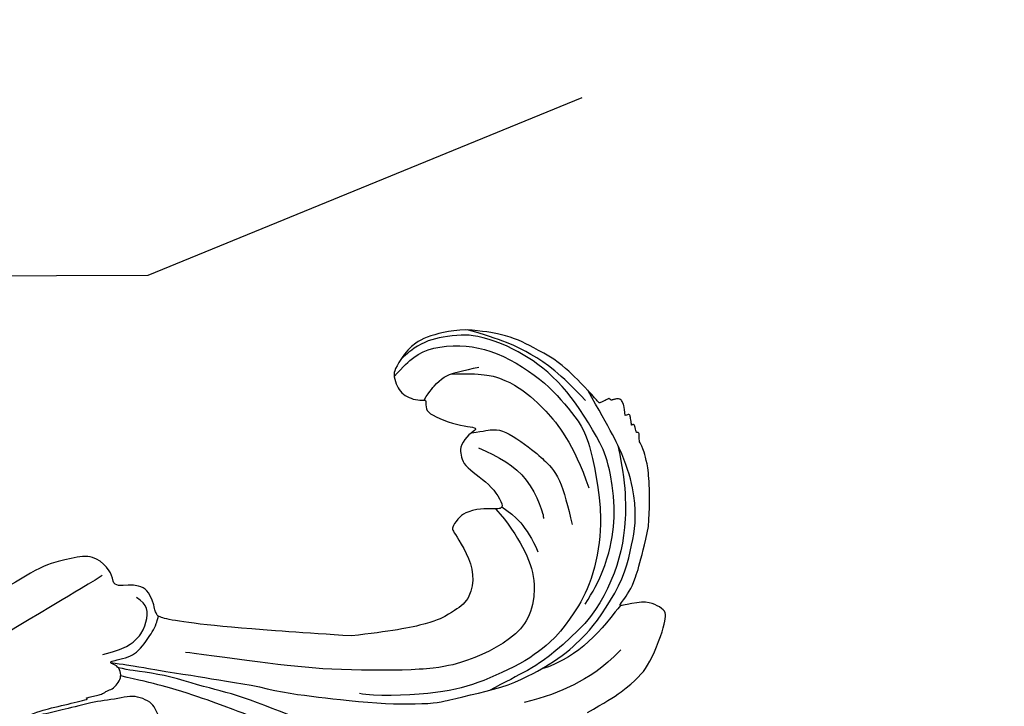
# Model space of a CAD drawing. Units: millimetres. Extents: x 3133 to 5233, y 1050 to 2535.
# Drawn here: x 4331 to 4417, y 2306 to 2366 of the extents above; entities that cross this region are included whole.
import ezdxf
from ezdxf.xclip import XClip

# ---------------------------------------------------------------- set-up
doc = ezdxf.new("R2010")
doc.units = ezdxf.units.MM
doc.header["$XCLIPFRAME"] = 2
doc.linetypes.add('HIDDEN', pattern=[9.524999999999999, 6.35, -3.175])
doc.layers.add('A-04.尺寸標註', color=4, linetype='Continuous')
doc.layers.add('H-08.木作(細線)', color=8, linetype='Continuous')
doc.styles.add('新細明體', font='txt')
doc.dimstyles.new('5', dxfattribs={"dimtxt": 12.5, "dimasz": 3.75, "dimexe": 2.5, "dimexo": 2.5, "dimgap": 1.5, "dimtad": 2, "dimdec": 0, "dimtxsty": '新細明體', "dimblk": 'ARCHTICK', "dimcen": 5, "dimclrd": 8, "dimclre": 8, "dimclrt": 4, "dimadec": 0, "dimazin": 0, "dimtfac": 1, "dimtdec": 0, "dimtix": 1, "dimtmove": 2, "dimatfit": 3, "dimldrblk": 'OPEN90', "dimfxl": 1.25, "dimlwd": 9, "dimlwe": 9, "dimarcsym": 0})

# ---------------------------------------------------------------- blocks, each defined once
blk = doc.blocks.new('SE-21109L')
at = {"layer": 'H-08.木作(細線)'}
for points, knots in [([(-131.1658958249318, 2.04586793663475), (-130.979547200026, 1.673465430241777), (-130.437440276437, 1.284134886576794), (-130.3273239884584, 1.174107245111372), (-130.5839588763774, 0.9283915237174369), (-130.2969342883443, 0.8294508929539006), (-130.2003151243553, 0.6807730978835025), (-129.7167273267114, 0.3037687254691264), (-128.5025648474402, -0.8526379813120002), (-127.9317135259626, -1.463780307763955), (-127.6529114165169, -1.35269038262777), (-127.4318239286076, -1.502599158964586), (-127.3583700555319, -1.502599158964586), (-126.664977994631, -2.112036106052983), (-125.1723541608953, -3.706722242932301), (-122.60090807089, -6.280401444710151), (-122.0556718469597, -6.868787998631888), (-121.6454431562452, -6.723240822044318), (-121.3636690179992, -7.329499097395455), (-118.8256733741728, -9.312965721532237), (-117.5565021502844, -10.53739947961003), (-116.0028589764261, -11.63064376040711), (-112.4767202153453, -14.26129674229014), (-110.2447265916853, -15.83556944725569), (-107.8995760970283, -17.41379274327483), (-106.1271117584256, -18.39771382288018), (-104.4202941725089, -19.29417388775619), (-102.1226537962211, -20.64979712311469), (-100.2915607580508, -21.43099181134312), (-98.80741247307742, -21.96542920984211), (-97.88554750647745, -22.4309856950058)], [0, 0, 0, 0, 1, 2, 3, 4, 5, 6, 7, 8, 9, 10, 11, 12, 13, 14, 15, 16, 17, 18, 19, 20, 21, 22, 23, 24, 25, 26, 27, 27.82065108125918, 27.82065108125918, 27.82065108125918, 27.82065108125918]), ([(-95.99907163303578, -5.332923054753337), (-97.6789400212001, -4.598748666860047), (-99.0521464785561, -3.874593225882563), (-100.4455847264617, -3.238590494627715), (-102.1368304138887, -2.75039600092714), (-104.4669917212741, -2.299755637635826), (-105.7260290124977, -2.018105282782926), (-107.6803577208484, -2.262202529636852), (-109.3777148189256, -2.46716091104463), (-110.937421012175, -3.199451629188843), (-111.4447931053583, -4.100733378174482), (-111.4447931053583, -5.152227559177845), (-111.0125867254683, -7.011120719151222), (-109.79113128272, -8.175275246583624), (-108.3903842712753, -8.936243534189998), (-106.8846927858249, -9.582707048291923), (-105.5554478673439, -9.970584747781686), (-105.0025779249845, -10.27618504968268), (-104.6849700718594, -10.59353999582527), (-104.8971112288418, -10.94643185805035), (-105.4322195690474, -11.67598251821619), (-105.9253545555111, -12.19372874167311), (-106.1659094368806, -13.36343699855206), (-105.8513683787605, -14.07166121494083), (-105.215446966904, -15.18731467137695), (-104.4244376726274, -16.01461792224291), (-103.6589769379643, -16.54413105884305), (-102.7404264759098, -16.88537256262498), (-102.2458216054656, -17.0383424335887), (-101.5745705541922, -17.0383424335887), (-100.7973346172657, -17.16777950065443), (-100.5264807693311, -17.16777950065443), (-100.3733890256553, -17.33251628476864), (-100.2438497028197, -18.22680475145899), (-99.9739334352198, -18.82427439308958), (-99.14526164039853, -19.48292094108183), (-98.35425637874869, -19.78401650588057), (-97.2807490938867, -19.78401650588057), (-95.96240833532647, -19.92262049825513), (-94.90773532522144, -19.9948097794113), (-93.33108211567742, -19.96690106203459), (-92.21108899376122, -19.96690106203459), (-91.27972493405105, -19.96690106203459), (-90.2776269922906, -19.96690106203459), (-89.3816308817477, -19.96690106203459), (-89.01616005745018, -19.96690106203459), (-89.01616005745018, -20.14360208436847), (-90.41258613424725, -20.3406449699396), (-91.29916611561202, -20.3406449699396), (-92.63642381728278, -20.3406449699396), (-93.67076847306453, -20.3406449699396), (-94.74205177705153, -20.3406449699396), (-94.53199950867565, -20.47306133885286), (-94.53199950867565, -20.49420886093139), (-95.0562641780125, -20.49420886093139), (-95.59754240157781, -20.49420886093139), (-96.03149691512226, -20.49420886093139), (-96.4249439263076, -20.70139200583799), (-96.9211900663795, -20.70139200583799), (-97.50414121471113, -21.07088780147023), (-97.89841692592017, -21.47678853902471), (-98.05373668303946, -22.07370096737577), (-97.80283414100995, -22.67061339572683), (-97.32557954720687, -22.94914642343065), (-97.32557954720687, -23.11628178067622), (-97.85128183968482, -23.11628178067622), (-99.02216036908794, -23.11628178067622), (-99.73902419875958, -23.31923214945709), (-100.6351049939985, -23.96389724490291), (-101.2455363190093, -24.55058864356397), (-101.7650721901446, -25.00344072128792), (-102.0848705803219, -25.49700578046759), (-102.3800904184463, -26.01372140840249)], [0.253627605690826, 0.253627605690826, 0.253627605690826, 0.253627605690826, 1, 2, 3, 4, 5, 6, 7, 8, 9, 10, 11, 12, 13, 14, 15, 16, 17, 18, 19, 20, 21, 22, 23, 24, 25, 26, 27, 28, 29, 30, 31, 32, 33, 34, 35, 36, 37, 38, 39, 40, 41, 42, 43, 44, 45, 46, 47, 48, 49, 50, 51, 52, 53, 54, 55, 56, 57, 58, 59, 60, 61, 62, 63, 64, 65, 66, 67, 68, 69, 69.77557486504355, 69.77557486504355, 69.77557486504355, 69.77557486504355]), ([(-120.5228975850332, -4.082635865051998), (-116.9072001330205, -8.166717384294316), (-114.5424711410305, -10.5283238529737), (-109.0592238256359, -15.07818061597936), (-106.0826744839724, -17.04902661487722), (-103.711936882959, -18.61665082222316), (-100.7819993442681, -20.30484282764519), (-97.93290225195233, -21.676427391576)], [0.004024787681295413, 0.004024787681295413, 0.004024787681295413, 0.004024787681295413, 1, 2, 3, 4, 4.91649056983489, 4.91649056983489, 4.91649056983489, 4.91649056983489]), ([(-97.34646991614136, -23.02678649617883), (-99.36531788657885, -22.25160629090533), (-101.194602009753, -21.38098374026595), (-104.1036380138248, -20.27594790700823), (-106.0797609279107, -19.38739924833499), (-108.9698411686404, -18.25203066579707), (-111.4399943071767, -16.96857115135208), (-113.8854477491695, -16.05534050029382), (-116.0344806369103, -15.26551878875762), (-119.4241439971374, -14.10218116667238), (-121.9684022742149, -13.41108742467623), (-124.3150468484964, -12.96681360654475), (-125.2290041751403, -12.96681360654475), (-128.217891267268, -12.96681360654475), (-130.8609543794591, -12.96681360654475), (-133.4299143694225, -13.55917937899358), (-134.6896936596895, -13.9294082423803), (-136.5670097223483, -14.64518295435118), (-137.8267890126153, -15.38564068111737), (-139.1853731379961, -16.20014438503858), (-141.3888179450296, -18.18120936881314), (-143.2414322948607, -20.3532175419241), (-144.2810314330272, -22.57833478652174), (-145.0220767696737, -24.20734117196116), (-145.5167179335549, -26.50669865155942), (-145.5167179335549, -29.64511441841023), (-144.7822186932899, -32.74957189987617), (-143.6230197321856, -36.59953921310807)], [0.08014601068141819, 0.08014601068141819, 0.08014601068141819, 0.08014601068141819, 1, 2, 3, 4, 5, 6, 7, 8, 9, 10, 11, 12, 13, 14, 15, 16, 17, 18, 19, 20, 21, 22, 23, 24, 24.9291324961406, 24.9291324961406, 24.9291324961406, 24.9291324961406]), ([(-145.0868568261794, -31.27090595999471), (-145.0311689251103, -29.00438179979392), (-144.641606869729, -26.08884140710143), (-143.7812789441668, -23.37123088400404), (-142.6624794729287, -21.05668141879141), (-140.8656904698873, -18.64080706341338), (-138.9117307447596, -16.76712372482871), (-135.3960444919649, -14.84190582569136), (-133.503541163489, -14.0479752405372), (-130.6495944815106, -13.33366375447804), (-129.1440566413803, -12.9712844557871)], [0.1770000213880882, 0.1770000213880882, 0.1770000213880882, 0.1770000213880882, 1, 2, 3, 4, 5, 6, 7, 7.750377730181596, 7.750377730181596, 7.750377730181596, 7.750377730181596]), ([(-127.370188545523, -41.69350642737845), (-128.3891731786716, -42.39303342053609), (-129.4953247116646, -43.06365527239541), (-131.2030986086756, -43.4556707908414), (-133.6617769739241, -43.04621615719952), (-135.6383596048108, -42.27547976738424), (-137.6149442519818, -40.87851846334524), (-139.446899573988, -38.95167595520616), (-140.712249906006, -37.205499374184), (-141.5988964253338, -35.47213563143305), (-142.408441581676, -33.73877188868209), (-142.7327193609963, -31.65735841599962), (-142.5665539167239, -28.12538892320299), (-142.0979411922453, -24.51281265024591), (-140.1713567960833, -20.12494515229628), (-137.8521561050729, -17.73516984914022), (-136.06443844366, -16.21440291061299), (-133.1171194285853, -14.69363699449605), (-128.064700724819, -13.70090683297894), (-124.5858986801177, -13.70090683297894), (-119.1985904008325, -14.73888986989186), (-117.9906724081084, -15.34236923570279)], [0.1277732410484747, 0.1277732410484747, 0.1277732410484747, 0.1277732410484747, 1, 2, 3, 4, 5, 6, 7, 8, 9, 10, 11, 12, 13, 14, 15, 16, 17, 18, 19, 19, 19, 19]), ([(-142.053265377268, -17.57202292407601), (-141.2628701758222, -16.93111558396777), (-140.029679884814, -15.95347768670763), (-138.1347407966095, -14.80219338841562), (-136.1879712043446, -14.06691739647067), (-134.9372490291134, -13.79392702699261), (-134.0662950154219, -13.75302550075139)], [0.05801190228278939, 0.05801190228278939, 0.05801190228278939, 0.05801190228278939, 1, 2, 3, 3.807828838833726, 3.807828838833726, 3.807828838833726, 3.807828838833726]), ([(-133.3412419194647, -28.3354801044552), (-134.1610249034711, -26.86861577523814), (-135.0681224401633, -24.28269001503213), (-135.3818860210304, -21.40879727205902), (-134.3661316674552, -18.65775350406329), (-132.7088465505803, -17.18875014586229), (-129.8754264055751, -16.22721983851807), (-127.2558471599768, -15.88000132767047), (-124.449157127412, -15.88000132767047), (-116.4506110429065, -17.75013588221918), (-111.2916449052573, -19.53964934287069), (-105.785185289802, -21.67638233678008), (-103.9354260232649, -22.37349807186547)], [0.06546680756765659, 0.06546680756765659, 0.06546680756765659, 0.06546680756765659, 1, 2, 3, 4, 5, 6, 7, 8, 9, 10, 10, 10, 10]), ([(-139.0754582004447, -18.39558672608837), (-140.9090338404058, -20.14976349841891), (-142.6255723799113, -22.95644700247067), (-143.6008795139496, -25.8800749563452), (-144.0300145307265, -30.1290816956971), (-143.4838424134359, -32.39002109225112), (-142.5837879276369, -35.2161999327509), (-141.5694704635534, -37.47761885977525), (-140.243053555605, -39.50466768585466), (-138.8776247900387, -40.94699092115479), (-137.278121823445, -42.35033267318067), (-135.1591507212433, -43.55821479691804), (-134.0156150715193, -43.89338988914096), (-132.2621926216816, -44.10668237017671), (-131.0271720424062, -44.10668237017671), (-129.7468949310714, -43.79030254316604), (-129.0171788423904, -43.4387549754756), (-128.3033336579974, -43.04406044156349)], [0, 0, 0, 0, 1, 2, 3, 4, 5, 6, 7, 8, 9, 10, 11, 12, 13, 14, 14.7086557012686, 14.7086557012686, 14.7086557012686, 14.7086557012686]), ([(-132.8305101368751, -35.32950787178561), (-134.001471185562, -35.22441912763315), (-134.8923625572934, -35.20415514475462), (-135.719969418511, -34.78342614883877), (-136.8808531400864, -33.60820301408239), (-137.9206337454088, -32.32153108838247), (-138.3330521398457, -31.77207687313785), (-139.5745395405684, -29.80162041233416), (-139.5745395405684, -27.1080994584554), (-139.5745395405684, -25.4685653204142)], [0.1483507494651009, 0.1483507494651009, 0.1483507494651009, 0.1483507494651009, 1, 2, 3, 4, 5, 6, 7, 7, 7, 7]), ([(-132.1994669784035, -40.763451591185), (-134.9830060136446, -40.22511077688978), (-136.5513117091905, -39.34695411427674), (-137.7465442352113, -38.34661492160376), (-139.401839262282, -36.29617841778963), (-141.3379930265946, -32.37791391569772), (-141.7353980381158, -28.24818032726762)], [0.03810615963707988, 0.03810615963707988, 0.03810615963707988, 0.03810615963707988, 1, 2, 3, 4, 4, 4, 4]), ([(-143.2213579945383, -35.78206072633475), (-141.5810239265265, -38.61125544640527), (-139.9510562564246, -40.61008233285975), (-137.254575793806, -42.74553263672715), (-134.5481103378988, -44.19867700796749)], [0, 0, 0, 0, 1, 1.845502544577502, 1.845502544577502, 1.845502544577502, 1.845502544577502]), ([(-129.4489509007253, -39.08551243529655), (-130.1529560168274, -39.79600836324971), (-130.8965353949461, -40.28796679363586), (-131.8617134968517, -40.79242850000446), (-132.942612543935, -40.79242850000446), (-134.1300771716051, -40.79242850000446), (-134.7999289094587, -40.79242850000446)], [0.07389525064081155, 0.07389525064081155, 0.07389525064081155, 0.07389525064081155, 1, 2, 3, 4, 4, 4, 4])]:
    blk.add_open_spline(points, degree=3, knots=knots, dxfattribs=at)
for points in [[(-137.0646273363091, -9.085951943110558), (-138.7579162055918, -9.581666467471223), (-140.4941244031943, -10.14129501078423), (-142.2863405668177, -11.14862638874911), (-143.09857785434, -11.76048129504488), (-144.3583613026422, -13.2840845720857), (-145.3765377444215, -14.92631811324827), (-145.7485772181244, -15.74635452628718), (-145.7485772181244, -16.31187026757107), (-145.038671543909, -16.97633964265697), (-144.1461836647068, -17.50092078677699), (-141.9587177682843, -17.50092078677699), (-141.9587177682843, -17.64080901773559), (-143.4451236842724, -18.7249430856973), (-144.6193950690504, -20.77605664918519), (-146.0718712728994, -23.74868127910304)], [(-141.1988682051888, -13.76865272160649), (-139.2527639917098, -12.52629509921098), (-136.4146922385553, -11.60803112523718), (-133.7658262098848, -11.22992255035206), (-131.873779046553, -11.22992255035206)], [(-131.7341225897253, -28.68015816161642), (-130.5768312835717, -28.68015816161642), (-129.8124869513849, -28.2137372845973), (-129.2392300860956, -27.58885581292998), (-129.2392300860956, -27.38056198904087), (-129.5345450675231, -26.61681759743078), (-130.1251722626621, -24.6380251584269), (-130.1251722626621, -22.68020933736989), (-129.0770904011733, -20.9044062390094), (-127.5220445584855, -20.41606016454898), (-125.1228327914141, -19.61231085040345), (-118.4583498176944, -20.41606016454898)], [(-118.4583498176944, -20.41606016454898), (-102.5057223105396, -25.24775048706942), (-102.1948360296083, -26.57261420614668), (-102.1948360296083, -26.29256799206632), (-102.1948360296083, -28.68790359680133), (-100.4118945593073, -29.39898903758876), (-99.21276334300637, -29.39898903758876), (-99.21276334300637, -29.93151912223402)], [(-146.0718712728994, -23.74868127910304), (-147.0002761008509, -26.86031784380611), (-147.3148960616672, -29.56742139351991), (-147.0876702269015, -30.9122413439618), (-146.9641321975214, -31.20326620170817), (-147.1582171257469, -31.83160837608011), (-147.0941578070633, -31.99376654029038), (-146.9446860634489, -31.99376654029038), (-146.9361448209675, -31.99376654029038), (-146.9361448209675, -32.64666613680311), (-146.8696083758841, -32.81959562696284), (-146.6670929147222, -32.7149438438646), (-146.6670929147222, -32.7460946163701), (-146.7309584916802, -33.38192534214613), (-146.7309584916802, -33.64223201523419), (-146.6797110367042, -33.74002577983629), (-146.308164695045, -33.68917168777989)], [(-133.9171880996437, -28.38766510863206), (-134.9272767219227, -27.27124076510518), (-135.625207871868, -26.34575573554321), (-136.0950922793127, -23.82522066144884)], [(-96.82623233503546, -23.86266334920219), (-98.7802767448593, -23.86266334920219), (-100.4272565434512, -24.55998152140819), (-101.2367896019714, -25.75937033165974), (-101.683426653588, -26.93086473826406), (-101.2647032835521, -27.65607629169972), (-100.8738956113521, -28.04657442723692)], [(-98.38671682076529, -30.61340655130334), (-94.5623730783991, -29.35823302340577), (-88.95147508071386, -27.68466797874862), (-84.9596411838138, -26.23424589429487), (-84.28968459827593, -25.89953247639642)], [(-133.1154338003253, -33.90296679565654), (-134.6988819467952, -32.73714062837826), (-137.0636772694997, -30.59413617341488), (-137.3657454849745, -26.82474065700808), (-137.2397850977723, -26.56421635362494)], [(-134.4292776149523, -44.23615246874397), (-132.9707483659731, -44.50153454257816), (-130.6901093045599, -44.50153454257816), (-129.0013927400869, -43.78830506746453), (-127.6434541966009, -42.37924304303306), (-127.3474915642291, -41.96174351343507), (-127.3474915642291, -40.98757683232543), (-127.5563534508983, -40.30405691163469), (-128.0264096328174, -39.71259813265351), (-128.7053775207023, -39.26030697559327), (-129.4713935672189, -39.06895302452904), (-129.6454871167953, -39.06895302452904), (-129.3493362782174, -38.24916015066265), (-129.7671624578361, -37.67509829746268), (-131.0386119259638, -36.68121161604358), (-132.4313686258101, -36.00277376839949), (-133.3018419091823, -35.68964912120282), (-133.3018419091823, -35.49829517013859), (-132.309502310789, -35.1503777834223), (-131.4912590296881, -34.28058709677134), (-131.4912590296881, -33.65078035123588), (-131.4912590296881, -32.86796873324784), (-132.1171306129836, -31.97768183467997), (-133.0920583654661, -30.84695282997563), (-133.7536199429014, -29.69882801154017), (-134.0843979638885, -28.49851575189678), (-133.7710290210671, -28.13320366350672), (-132.6394140294578, -28.55070319309743), (-131.7341225897253, -28.68015816161642)], [(-99.21276334300637, -29.93151912223402), (-99.21276334300637, -30.68885476395371), (-98.829791300348, -31.63193517151376), (-97.6916582834383, -32.71370390700758), (-95.58194371045101, -32.71370390700758), (-93.055836646643, -32.71370390700758), (-88.66985327209113, -30.85705136507022), (-85.01520617466304, -32.41124382886483), (-83.89523782866308, -32.26408723259374), (-86.19753444759408, -36.20473779801978), (-84.18755534876254, -39.49963591868436), (-81.28285757309641, -38.88232973840059), (-78.3255201697466, -37.36580689005496)], [(-146.308164695045, -33.68917168777989), (-146.4711812787573, -34.48589061552775), (-146.2803622825013, -35.09194839998236), (-146.2803622825013, -35.14642555418686), (-146.0282074227289, -35.28261843968357), (-145.7624242162274, -35.28261843968357), (-145.4830098952516, -35.28261843968357), (-145.4216740317061, -35.28261843968357), (-145.3126334191184, -35.466478279086), (-145.2035955742467, -35.466478279086), (-144.9787001757068, -35.39157274808531), (-144.3926120725228, -35.28261843968357), (-144.3176478622481, -35.28261843968357), (-144.2358694786089, -35.534574721838), (-143.0969476560713, -37.52235920519161), (-142.4346000407822, -38.56735575039784), (-141.4759355225251, -39.90843364923057), (-139.7503388361656, -41.42367875098716), (-138.7694106255658, -42.28549269584619), (-137.4266780400358, -43.11173991370015), (-135.9282795110485, -43.76590391220088), (-134.4292776149523, -44.23615246874397)]]:
    blk.add_open_spline(points, degree=3, dxfattribs=at)
blk = doc.blocks.new('SE-21128L-d')
at = {"layer": 'H-08.木作(細線)'}
blk.add_open_spline([(11.51080480904784, 60.92974014662241), (12.05863362491073, 57.29972496798428), (10.73402506618731, 52.48355238408612), (5.921059808781138, 47.99845352681723), (0.4506780464653275, 44.71731794477955), (-5.172675635330961, 41.11884955049163), (-10.28707124416542, 36.88043441998298), (-13.40341054710734, 33.28762765909187), (-14.7547956706112, 31.65063649077047), (-15.11561126817833, 31.20403093805862)], degree=3, knots=[163.3868237156836, 163.3868237156836, 163.3868237156836, 163.3868237156836, 171.2534519442702, 179.159694699709, 184.7286588562636, 192.8701089665943, 201.7983738554831, 207.0391945613245, 208.9589381744209, 208.9589381744209, 208.9589381744209, 208.9589381744209], dxfattribs=at)
blk = doc.blocks.new('_ArchTick')
at = {"color": 0, "linetype": 'ByBlock', "const_width": 0.15}
blk.add_lwpolyline([(-0.5, -0.5), (0.5, 0.5)], dxfattribs=at)
blk = doc.blocks.new('*D27')
at = {"layer": 'A-04.尺寸標註', "color": 8, "linetype": 'HIDDEN', "lineweight": 9, "ltscale": 0.5, "transparency": 16777216}
for p, q in [((4486.390605706654, 2339.046953166426), (4486.390605706654, 1232.461995682081)), ((3379.01090877316, 1263.917557233397), (3379.01090877316, 1232.461995682081))]:
    blk.add_line(p, q, dxfattribs=at)
at = {"layer": 'A-04.尺寸標註', "color": 8, "lineweight": 9, "ltscale": 0.5, "transparency": 16777216}
blk.add_line((3379.01090877316, 1234.961995682081), (4486.390605706654, 1234.961995682081), dxfattribs=at)
at = {"layer": 'DEFPOINTS', "color": 0, "ltscale": 0.5, "transparency": 16777216}
for p in [(4486.390605706654, 2341.546953166426), (3379.01090877316, 1266.417557233397), (4486.390605706654, 1234.961995682081)]:
    blk.add_point(p, dxfattribs=at)
at = {"layer": 'A-04.尺寸標註', "color": 8, "lineweight": 9, "ltscale": 0.5, "transparency": 16777216, "xscale": 3.75, "yscale": 3.75, "zscale": 3.75, "rotation": 180}
blk.add_blockref('_ArchTick', (3379.01090877316, 1234.961995682081), dxfattribs=at)
at = {"layer": 'A-04.尺寸標註', "color": 8, "lineweight": 9, "ltscale": 0.5, "transparency": 16777216, "xscale": 3.75, "yscale": 3.75, "zscale": 3.75}
blk.add_blockref('_ArchTick', (4486.390605706654, 1234.961995682081), dxfattribs=at)
at = {"layer": 'A-04.尺寸標註', "color": 4, "ltscale": 0.5, "transparency": 16777216, "insert": (3932.700757239907, 1226.503420100685), "char_height": 12.5, "attachment_point": 5, "style": '新細明體'}
blk.add_mtext('1107', dxfattribs=at)
blk = doc.blocks.new('_Open90')
at = {"color": 0, "linetype": 'ByBlock', "lineweight": -2}
for p, q in [((-0.5, 0.5), (0, 0)), ((0, 0), (-1, 0)), ((0, 0), (-0.5, -0.5))]:
    blk.add_line(p, q, dxfattribs=at)
blk = doc.blocks.new('*D28')
at = {"layer": 'A-04.尺寸標註', "color": 8, "linetype": 'HIDDEN', "lineweight": 9, "ltscale": 0.5, "transparency": 16777216}
for p, q in [((4139.678894968563, 2373.791474937816), (4524.897282171622, 2373.791474937816)), ((3415.210863189341, 1266.417557233397), (4524.897282171621, 1266.417557233397))]:
    blk.add_line(p, q, dxfattribs=at)
at = {"layer": 'A-04.尺寸標註', "color": 8, "lineweight": 9, "ltscale": 0.5, "transparency": 16777216}
blk.add_line((4522.397282171621, 1266.417557233397), (4522.397282171622, 2373.791474937816), dxfattribs=at)
at = {"layer": 'DEFPOINTS', "color": 0, "ltscale": 0.5, "transparency": 16777216}
for p in [(4137.178894968563, 2373.791474937816), (4522.397282171622, 2373.791474937816), (3412.710863189341, 1266.417557233397)]:
    blk.add_point(p, dxfattribs=at)
at = {"layer": 'A-04.尺寸標註', "color": 8, "lineweight": 9, "ltscale": 0.5, "transparency": 16777216, "xscale": 3.75, "yscale": 3.75, "zscale": 3.75}
for p, rotation in [((4522.397282171622, 2373.791474937816), 90), ((4522.397282171621, 1266.417557233397), 270)]:
    blk.add_blockref('_ArchTick', p, dxfattribs=dict(at, rotation=rotation))
at = {"layer": 'A-04.尺寸標註', "color": 4, "ltscale": 0.5, "transparency": 16777216, "insert": (4530.855857753016, 1820.104516085607), "char_height": 12.5, "attachment_point": 5, "rotation": 90, "style": '新細明體'}
blk.add_mtext('1107', dxfattribs=at)

msp = doc.modelspace()

# ---------------------------------------------------------------- block references
at = {"color": 169, "true_color": 0x252b3c}
ref = msp.add_blockref('SE-21128L-d', (4427.482753862458, 2311.162623112801), dxfattribs=dict(at, rotation=106.7467458078551))
XClip(ref).set_block_clipping_path([(2.508076417434495, 44.9568062379476), (1.5581726568343583, 44.967001929217076), (0.728011556857382, 45.17977569697541), (-0.45570519541797694, 45.905648131993075), (-0.9257141014095396, 46.622691217540705), (-1.3101008600060595, 46.70694636889675), (-2.7868168264540145, 46.21123909363814), (-3.8566729415178997, 46.04836690797674), (-5.429126835035277, 46.357567048042256), (-17.77005161877605, 40.27697271727811), (-33.332206895094714, 18.508149650406267), (-42.01739190076478, -17.03590962151793), (-35.38996737377602, -43.6857506848246), (-10.253714283098816, -67.80217041174183), (29.855104124217178, -71.55693077583419), (48.16734127844393, -50.31069682075031), (38.60262982707354, -23.660953676109784), (16.72042804521334, -15.643806596192007), (-11.872594998814748, -12.636682807096804), (-17.372772942879237, 10.032557687569351), (-8.234263400445343, 29.308498595593846), (-0.35683995179715566, 35.1227060653473)])
at = {"layer": 'H-08.木作(細線)', "color": 169, "true_color": 0x252b3c}
ref = msp.add_blockref('SE-21109L', (4249.265621731165, 2265.031108519992), dxfattribs=dict(at, rotation=193.3414805058131))
XClip(ref).set_block_clipping_path([(153.46120034635533, -25.648942358675413), (154.10207210556837, -24.733287390423357), (155.29626220559294, -23.71027530801075), (156.73513435435598, -23.078288458433235), (157.7137637720225, -22.906479374461924), (158.78064853650721, -22.926570140072727), (157.56781781806058, -19.141789737623185), (157.31763228050113, -18.40463377829292), (156.44997247798165, -18.53956735484826), (155.28946174219163, -18.277892299069208), (154.69543071584485, -17.988193832396064), (153.1788525943848, -16.28981003718218), (152.8353571420157, -14.631535883047036), (152.8454134539934, -14.416523708452587), (152.1923642058755, -13.54643510383903), (151.8400461228448, -12.838733925338602), (151.47017570018215, -11.205504005862167), (151.5399633052075, -9.994401602380094), (151.82681859102013, -8.984817628690507), (152.33852878019388, -8.013546119822422), (148.17260212842666, 1.2311584101844346), (136.67134940548567, 10.080643016844988), (133.81370801566663, 10.720774543835432), (130.82147353116306, 10.460405902107595), (128.43792508203478, 10.96249543360318), (126.71979445985198, 11.775607501491322), (124.40556265516352, 13.511183776005055), (121.66563813833636, 17.544020522444043), (99.19245847502316, 28.848355225956766), (55.309369663664256, 29.09277517387818), (0.7253664688105346, 10.861813422903651), (-37.343364514897985, 23.820641567886923), (-73.27361555363314, 28.945476340013556), (-84.71367761006695, 47.94129915932717), (-118.89101205126644, 69.70864585864183), (-160.92959818439704, 55.64308760006679), (-172.06060122782947, 30.191683676835964), (-167.5563377355138, -13.440036686777603), (-149.04640969930188, -61.700716979947174), (-108.35381793254055, -55.311203990582726), (-37.9265206793425, -71.74026285047876), (4.090176645957399, -80.13623256866413), (54.7261079770833, -52.48432249340112), (58.755979924411804, -26.968797245135647), (80.15960667256877, 3.079485730660963), (122.36544521118776, 2.0182155518996296), (138.42577183532558, -5.825833113311091), (146.66198695788626, -15.601354116181028)])

# ---------------------------------------------------------------- dimensions: what is measured, and where the dimension line sits
at = {"layer": 'A-04.尺寸標註', "color": 8, "ltscale": 0.5}
dim = msp.add_linear_dim(base=(4522.397282171622, 2373.791474937816), p1=(3412.710863189341, 1266.417557233397), p2=(4137.178894968563, 2373.791474937816), angle=90, dimstyle='5', dxfattribs=at)
dim.commit()
dim.dimension.update_dxf_attribs({"geometry": '*D28', "text_midpoint": (4530.855857753016, 1820.104516085607)})
dim = msp.add_linear_dim(base=(4486.390605706654, 1234.961995682081), p1=(3379.01090877316, 1266.417557233397), p2=(4486.390605706654, 2341.546953166426), dimstyle='5', dxfattribs=at)
dim.commit()
dim.dimension.update_dxf_attribs({"geometry": '*D27', "text_midpoint": (3932.700757239907, 1226.503420100685)})

doc.saveas('drawing.dxf')
